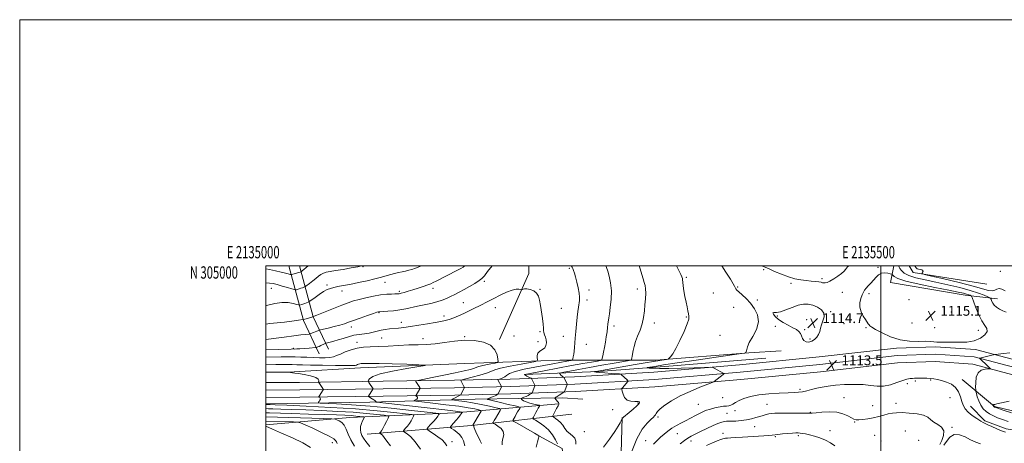
# Model space of a CAD drawing. Extents: x 2134800 to 2137700, y 302300 to 305200.
# Drawn here: x 2134800 to 2135600, y 304856 to 305200 of the extents above; entities that cross this region are included whole.
import ezdxf
from ezdxf.enums import TextEntityAlignment as Align

# ---------------------------------------------------------------- set-up
doc = ezdxf.new("R2010")
doc.units = 0
doc.header["$MEASUREMENT"] = 0
for name, color, linetype, lineweight in [('BREAKLINE DTM HARD', 7, 'Continuous', 0), ('CONTOUR INDEX', 41, 'Continuous', 13), ('CONTOUR INTERMEDIATE', 44, 'Continuous', 0), ('GRID LINE', 7, 'Continuous', 0), ('GRID TEXT', 7, 'Continuous', 0), ('SPOT ELEVATION', 7, 'Continuous', 0), ('SPOT ELEVATION DTM', 2, 'Continuous', 13)]:
    doc.layers.add(name, color=color, linetype=linetype, lineweight=lineweight)
doc.styles.add('Style-WORKING', font='WORKING.shx')

# ---------------------------------------------------------------- blocks, each defined once
blk = doc.blocks.new('SPOT')
at = {"layer": 'SPOT ELEVATION'}
for p, q in [((-3.910000000149012, -3.909999999974389), (3.819999999832362, 3.809999999997672)), ((-1.649999999906868, 3.770000000018626), (1.720000000204891, -3.929999999993015))]:
    blk.add_line(p, q, dxfattribs=at)

msp = doc.modelspace()

# ---------------------------------------------------------------- linework, layer by layer
at = {"layer": 'BREAKLINE DTM HARD', "extrusion": (-0.09175047827146388, 0.1352600893932438, 0.986552866274428), "elevation": -153536.8290975412, "flags": 128}
msp.add_lwpolyline([(-1938073.370831685, 933644.0879611534), (-1938077.954515947, 933614.1079938656), (-1938093.15664999, 933570.116980641)], dxfattribs=at)
at = {"layer": 'BREAKLINE DTM HARD', "extrusion": (-0.1069354650612974, 0.1325932629820019, 0.9853851190899474), "elevation": -186772.2751139429, "flags": 128}
msp.add_lwpolyline([(-1853346.161768554, 1087038.158954437), (-1853352.989152226, 1087009.393180813), (-1853370.501353435, 1086969.555519626)], dxfattribs=at)
at = {"layer": 'BREAKLINE DTM HARD', "extrusion": (-0.01198890158376035, 0.04838037647937123, 0.9987570302183256), "elevation": -9721.130269589854, "flags": 128}
msp.add_lwpolyline([(-2145851.717110442, 217375.2520380311), (-2145887.727794759, 217328.9071654451), (-2145889.310358502, 217322.6877236694)], dxfattribs=at)
at = {"layer": 'BREAKLINE DTM HARD', "extrusion": (0.02179249486032364, -0.07500009711879363, 0.9969453709205607), "elevation": 24770.66133358859, "flags": 128}
msp.add_lwpolyline([(2135810.532311074, -301967.638382623), (2135812.1582876, -301973.7841894325), (2135867.08393254, -301999.9038683727)], dxfattribs=at)
at = {"layer": 'BREAKLINE DTM HARD', "extrusion": (0.0363389411057731, 0.5834589489880752, 0.8113292403241992), "elevation": 256382.6579910781, "flags": 128}
msp.add_lwpolyline([(-2112167.606190045, -353914.5042941879), (-2112086.782089762, -353897.2101069135), (-2112002.677256362, -353881.9857481853)], dxfattribs=at)
at = {"layer": 'BREAKLINE DTM HARD', "extrusion": (0.1117911724958979, -0.01779003317883996, 0.9935724676496871), "elevation": 234390.281627564, "flags": 128}
msp.add_lwpolyline([(636642.2081628677, -2047403.957137076), (636634.9101646955, -2047424.275545544), (636610.3195130844, -2047431.607840774)], dxfattribs=at)
at = {"layer": 'BREAKLINE DTM HARD'}
for points in [[(2135594.76, 304973.17, 1111.27), (2135568.66, 304975.93, 1114.69), (2135507.8, 304986.24, 1115.32), (2135510.559, 305000, 1112.636)], [(2136080.85, 304761.34, 1133.47), (2136028.75, 304779.83, 1128.7), (2135960.16, 304800.66, 1123.19), (2135894.33, 304823.34, 1119.72), (2135823.1, 304846.6, 1116.16), (2135756.88, 304870.51, 1115.05), (2135686.84, 304895.86, 1114.68), (2135615.92, 304921.51, 1114.44), (2135576.81, 304931.8, 1113.72), (2135544.51, 304934.13, 1113.72), (2135512.74, 304933.07, 1113.78), (2135449.75, 304925.8, 1113.27), (2135384.98, 304919.37, 1113.52), (2135315.47, 304913.52, 1115.05), (2135250.94, 304909.77, 1117.33), (2135198.77, 304907.77, 1121.32), (2135153.38, 304906.84, 1124.33), (2135095.32, 304906.02, 1127.4), (2135027.54, 304905.15, 1130.76), (2135000, 304904.958, 1131)], [(2135000, 304913.13, 1130.07), (2135022.99, 304913.61, 1129.93), (2135077.02, 304916.93, 1128.52), (2135161.97, 304920.46, 1127.72), (2135238.93, 304923.09, 1122.87), (2135317.17, 304923.21, 1116.32), (2135392.64, 304929.19, 1113.91), (2135418.91, 304930.84, 1113.41)], [(2136078.88, 304755.67, 1133.67), (2136026.87, 304774.13, 1128.9), (2135958.31, 304794.95, 1123.39), (2135892.42, 304817.65, 1119.92), (2135821.15, 304840.93, 1116.36), (2135754.84, 304864.87, 1115.25), (2135684.8, 304890.22, 1114.88), (2135614.13, 304915.78, 1114.64), (2135575.82, 304925.86, 1113.92), (2135544.39, 304928.12, 1113.92), (2135513.18, 304927.08, 1113.98), (2135450.39, 304919.83, 1113.47), (2135385.53, 304913.39, 1113.72), (2135315.9, 304907.53, 1115.25), (2135251.23, 304903.78, 1117.53), (2135198.95, 304901.77, 1121.52), (2135153.48, 304900.84, 1124.53), (2135095.4, 304900.02, 1127.6), (2135027.6, 304899.15, 1130.96), (2135000, 304898.958, 1131.201)], [(2136076.91, 304750, 1133.47), (2136024.99, 304768.43, 1128.7), (2135956.46, 304789.24, 1123.19), (2135890.51, 304811.96, 1119.72), (2135819.2, 304835.26, 1116.16), (2135752.8, 304859.23, 1115.05), (2135682.76, 304884.58, 1114.68), (2135612.34, 304910.05, 1114.44), (2135574.83, 304919.92, 1113.72), (2135544.27, 304922.11, 1113.72), (2135513.62, 304921.09, 1113.78), (2135451.03, 304913.86, 1113.27), (2135386.08, 304907.41, 1113.52), (2135316.33, 304901.54, 1115.05), (2135251.52, 304897.79, 1117.33), (2135199.13, 304895.77, 1121.32), (2135153.58, 304894.84, 1124.33), (2135095.48, 304894.02, 1127.4), (2135027.66, 304893.15, 1130.76), (2135000, 304892.957, 1131.001)], [(2135406.55, 304924.87, 1112.36), (2135331.29, 304918.68, 1112.99), (2135270.75, 304914.05, 1115.76), (2135210.4, 304911.53, 1119.97)], [(2135706.32, 304868.56, 1113.82), (2135667.77, 304877.55, 1114.98), (2135636.24, 304875.02, 1117.03), (2135592.42, 304885.45, 1116.13), (2135565.97, 304907.56, 1112.46)], [(2135257.86, 304891.46, 1116.22), (2135241.24, 304892.61, 1117.53), (2135170.16, 304891.49, 1122.74), (2135084.57, 304889.01, 1128.31), (2135001.5, 304887.81, 1131.64), (2135000, 304887.8, 1131.616)], [(2135000, 304870.559, 1141.85), (2135068.25, 304876.49, 1137.19), (2135154.04, 304880.44, 1128.73), (2135238.33, 304887.75, 1118.03)], [(2135572.85, 304885.73, 1112.65), (2135584.5, 304873.82, 1112.21), (2135601.79, 304867.42, 1112.42), (2135653.59, 304859.16, 1111.84)], [(2135289.65, 304876.53, 1116.05), (2135287.8, 304809.63, 1113.62), (2135285.38, 304763.76, 1114.14), (2135263.1, 304762.14, 1116.68)]]:
    msp.add_polyline3d(points, dxfattribs=at)
at = {"layer": 'CONTOUR INDEX', "flags": 128}
for points, elevation in [([(2135161.781, 305000), (2135160.467, 304998.827), (2135158.583, 304997.736), (2135155.966, 304996.377), (2135138.463, 304987.389), (2135136.194, 304986.254), (2135134.16, 304985.344), (2135131.633, 304984.374), (2135128.098, 304983.138), (2135123.911, 304981.744), (2135119.645, 304980.377), (2135115.797, 304979.198), (2135112.57, 304978.264), (2135110.096, 304977.609), (2135108.374, 304977.241), (2135106.892, 304977.085), (2135105.009, 304977.042), (2135102.192, 304977), (2135098.329, 304976.798), (2135093.418, 304976.26), (2135087.585, 304975.28), (2135081.484, 304974.011), (2135075.899, 304972.672), (2135071.309, 304971.393), (2135066.968, 304969.934), (2135061.823, 304967.966), (2135055.214, 304965.309), (2135041.589, 304959.763), (2135036.616, 304957.867), (2135031.735, 304956.522), (2135025.025, 304955.404), (2135015.163, 304954.236), (2135003.21, 304952.935), (2135000, 304952.554)], 1120), ([(2135237.286, 304855.147), (2135235.628, 304858.348), (2135233.166, 304862.403), (2135229.928, 304866.497), (2135226.066, 304869.943), (2135222.232, 304872.575), (2135219.202, 304874.353), (2135217.561, 304875.343), (2135217.13, 304876.028), (2135217.54, 304876.993), (2135219.567, 304880.704), (2135220.662, 304882.684), (2135221.523, 304884.209), (2135222.523, 304885.92), (2135222.646, 304886.279), (2135222.159, 304886.53), (2135220.646, 304886.889), (2135217.904, 304887.517), (2135214.598, 304888.355), (2135211.604, 304889.29), (2135209.602, 304890.212), (2135208.479, 304891.02), (2135207.921, 304891.618), (2135207.693, 304891.958), (2135207.865, 304892.19), (2135208.584, 304892.511), (2135209.913, 304893.065), (2135211.573, 304893.781), (2135213.198, 304894.532), (2135214.491, 304895.208), (2135215.42, 304895.756), (2135216.018, 304896.143), (2135216.335, 304896.364), (2135216.486, 304896.532), (2135216.598, 304896.792), (2135218.781, 304902.353), (2135218.804, 304902.617), (2135218.69, 304902.892), (2135216.326, 304907.805), (2135216.081, 304908.265), (2135215.749, 304908.557), (2135215.048, 304908.934), (2135212.362, 304910.317), (2135211.135, 304910.964), (2135210.462, 304911.343), (2135210.246, 304911.506), (2135210.281, 304911.559), (2135210.644, 304911.639), (2135226.272, 304914.602), (2135237.362, 304916.689), (2135248.501, 304918.759), (2135257.818, 304920.45), (2135264.886, 304921.701), (2135269.639, 304922.526), (2135272.166, 304923.018), (2135273.183, 304923.589), (2135273.56, 304924.725), (2135274.014, 304926.81), (2135274.634, 304929.793), (2135275.356, 304933.521), (2135276.114, 304937.787), (2135276.833, 304942.194), (2135277.435, 304946.294), (2135277.867, 304949.717), (2135278.157, 304952.405), (2135278.358, 304954.376), (2135278.535, 304955.818), (2135278.807, 304957.605), (2135279.31, 304960.779), (2135280.08, 304966.035), (2135280.77, 304972.681), (2135280.934, 304979.674), (2135280.281, 304986.098), (2135279.129, 304991.533), (2135277.951, 304995.681), (2135277.036, 304998.483), (2135276.331, 305000)], 1120), ([(2135600.971, 304979.512), (2135598.272, 304981.009), (2135596.19, 304981.534), (2135594.373, 304981.058), (2135592.527, 304980.17), (2135590.369, 304979.612), (2135587.461, 304979.985), (2135574.958, 304983.51), (2135563.653, 304986.352), (2135551.289, 304989.278), (2135541.083, 304991.631), (2135535.429, 304992.951), (2135533.45, 304993.568), (2135533.451, 304994.012), (2135533.951, 304994.686), (2135534.327, 304995.491), (2135534.175, 304996.204), (2135533.235, 304996.662), (2135531.843, 304996.946), (2135530.481, 304997.198), (2135529.503, 304997.569), (2135528.742, 304998.242), (2135527.901, 304999.409), (2135527.523, 305000)], 1110), ([(2135147.22, 304853.465), (2135145.714, 304856.105), (2135143.328, 304858.383), (2135139.889, 304860.953), (2135136.137, 304863.524), (2135133.043, 304865.562), (2135131.381, 304866.745), (2135131.14, 304867.582), (2135132.113, 304868.791), (2135134.027, 304870.868), (2135136.331, 304873.414), (2135138.41, 304875.811), (2135139.786, 304877.566), (2135140.546, 304878.701), (2135140.914, 304879.367), (2135140.719, 304879.747), (2135138.204, 304880.164), (2135131.212, 304880.977), (2135118.442, 304882.411), (2135102.014, 304884.162), (2135084.905, 304885.793), (2135069.707, 304886.96), (2135057.485, 304887.691), (2135044.358, 304888.335), (2135042.796, 304888.561), (2135042.895, 304888.978), (2135043.49, 304889.715), (2135044.107, 304890.634), (2135044.444, 304891.535), (2135044.299, 304892.252), (2135043.853, 304892.768), (2135043.386, 304893.1), (2135043.132, 304893.301), (2135043.158, 304893.556), (2135043.484, 304894.083), (2135046.794, 304899.127), (2135046.9, 304899.346), (2135046.811, 304899.612), (2135046.453, 304900.152), (2135043.036, 304905.108), (2135042.929, 304905.3), (2135042.949, 304905.526), (2135043.114, 304905.98), (2135043.29, 304906.801), (2135042.745, 304907.901), (2135040.593, 304909.138), (2135036.354, 304910.372), (2135031.162, 304911.468), (2135026.551, 304912.296), (2135023.636, 304912.769), (2135021.833, 304912.981), (2135020.135, 304913.074), (2135011.919, 304913.354), (2135011.001, 304913.367), (2135000, 304913.346)], 1130), ([(2135336.764, 304855.163), (2135340.444, 304857.902), (2135343.217, 304859.821), (2135345.735, 304861.316), (2135348.934, 304862.984), (2135353.438, 304865.237), (2135358.632, 304867.762), (2135363.595, 304870.065), (2135367.588, 304871.749), (2135370.61, 304872.825), (2135372.848, 304873.399), (2135374.559, 304873.594), (2135378.709, 304873.567), (2135382.212, 304873.7), (2135386.432, 304874.052), (2135390.79, 304874.663), (2135394.805, 304875.539), (2135398.393, 304876.552), (2135401.572, 304877.541), (2135404.364, 304878.372), (2135406.819, 304879.024), (2135408.996, 304879.507), (2135411.093, 304879.833), (2135413.885, 304880.03), (2135418.285, 304880.133), (2135424.756, 304880.169), (2135431.933, 304880.157), (2135438.001, 304880.109), (2135441.732, 304880.057), (2135444.262, 304880.099), (2135447.319, 304880.354), (2135452.155, 304880.838), (2135458.126, 304881.167), (2135464.113, 304880.859), (2135469.186, 304879.614), (2135473.178, 304877.869), (2135476.113, 304876.245), (2135478.135, 304875.232), (2135479.883, 304874.804), (2135482.116, 304874.803), (2135485.391, 304875.096), (2135489.461, 304875.65), (2135493.875, 304876.457), (2135498.234, 304877.477), (2135502.338, 304878.557), (2135506.037, 304879.512), (2135509.334, 304880.185), (2135512.836, 304880.54), (2135517.301, 304880.567), (2135523.144, 304880.251), (2135529.394, 304879.542), (2135534.737, 304878.38), (2135538.262, 304876.755), (2135540.675, 304874.834), (2135543.085, 304872.834), (2135546.222, 304870.866), (2135549.287, 304868.631), (2135551.102, 304865.727), (2135550.886, 304861.964), (2135549.44, 304857.989), (2135547.963, 304854.665)], 1110), ([(2135058.186, 304855.367), (2135057.444, 304856.715), (2135056.797, 304857.864), (2135055.26, 304859.299), (2135051.677, 304861.456), (2135045.444, 304864.551), (2135038.164, 304867.929), (2135031.993, 304870.715), (2135028.381, 304872.267), (2135025.952, 304872.87), (2135022.624, 304873.042), (2135000, 304873.682)], 1140), ([(2135551.231, 304854.009), (2135553.261, 304857.227), (2135556.099, 304860.632), (2135559.676, 304862.763), (2135563.881, 304862.592), (2135568.432, 304860.81), (2135573.006, 304858.539), (2135577.304, 304856.687), (2135581.13, 304855.306)], 1110)]:
    msp.add_lwpolyline(points, dxfattribs=dict(at, elevation=elevation))
at = {"layer": 'CONTOUR INTERMEDIATE', "flags": 128}
for points, elevation in [([(2135034.592, 305000), (2135032.85, 304998.498), (2135031.035, 304996.932), (2135029.911, 304996.011), (2135028.961, 304995.285), (2135028.805, 304995.183), (2135028.681, 304995.131), (2135027.911, 304994.869), (2135026.886, 304994.539), (2135022.001, 304993.011), (2135021.13, 304992.764), (2135020.554, 304992.751), (2135019.779, 304992.96), (2135018.358, 304993.382), (2135016.022, 304994.017), (2135012.553, 304994.867), (2135007.943, 304995.896), (2135003.041, 304996.921), (2135000, 304997.513)], 1114), ([(2135078.951, 305000), (2135077.924, 304999.772), (2135074.786, 304999.169), (2135069.418, 304998.195), (2135062.934, 304997.053), (2135056.84, 304996.015), (2135052.305, 304995.265), (2135049.142, 304994.642), (2135046.828, 304993.898), (2135044.877, 304992.829), (2135042.965, 304991.408), (2135040.806, 304989.652), (2135038.251, 304987.636), (2135035.695, 304985.675), (2135032.529, 304983.289), (2135031.977, 304982.927), (2135031.537, 304982.743), (2135029.818, 304982.127), (2135028.581, 304981.704), (2135027.206, 304981.255), (2135024.884, 304980.524), (2135024.226, 304980.383), (2135023.3, 304980.539), (2135021.311, 304981.127), (2135017.772, 304982.202), (2135013.42, 304983.507), (2135009.296, 304984.704), (2135006.103, 304985.522), (2135003.183, 304985.948), (2135000, 304986.021)], 1116), ([(2135126.376, 305000), (2135125.166, 304999.441), (2135121.609, 304997.942), (2135118.81, 304996.951), (2135116.309, 304996.262), (2135113.721, 304995.69), (2135110.947, 304995.131), (2135107.96, 304994.5), (2135104.78, 304993.739), (2135101.607, 304992.9), (2135098.69, 304992.06), (2135096.084, 304991.259), (2135093.066, 304990.378), (2135088.721, 304989.261), (2135082.499, 304987.824), (2135075.321, 304986.267), (2135068.473, 304984.867), (2135062.967, 304983.824), (2135058.714, 304983.045), (2135055.353, 304982.367), (2135052.513, 304981.612), (2135049.812, 304980.551), (2135046.861, 304978.943), (2135043.448, 304976.69), (2135040.071, 304974.261), (2135035.907, 304971.149), (2135035.126, 304970.653), (2135034.394, 304970.355), (2135031.725, 304969.384), (2135030.275, 304968.869), (2135029.124, 304968.474), (2135027.767, 304968.037), (2135027.409, 304967.975), (2135026.742, 304968.115), (2135025.196, 304968.578), (2135022.333, 304969.373), (2135018.256, 304970.077), (2135013.202, 304970.156), (2135007.497, 304969.266), (2135001.828, 304967.825), (2135000, 304967.303)], 1118), ([(2135184.009, 305000), (2135180.329, 304995.224), (2135177.7, 304991.836), (2135175.764, 304989.729), (2135173.434, 304987.925), (2135169.92, 304985.673), (2135165.609, 304983.113), (2135161.186, 304980.606), (2135157.194, 304978.439), (2135153.602, 304976.579), (2135150.235, 304974.913), (2135146.895, 304973.354), (2135143.289, 304971.903), (2135139.1, 304970.584), (2135134.144, 304969.404), (2135128.765, 304968.301), (2135123.438, 304967.197), (2135113.789, 304964.95), (2135108.96, 304964.034), (2135103.883, 304963.398), (2135099.125, 304963.005), (2135095.436, 304962.785), (2135092.424, 304962.625), (2135092.087, 304962.593), (2135091.672, 304962.499), (2135090.42, 304962.108), (2135087.545, 304961.145), (2135082.628, 304959.462), (2135076.723, 304957.414), (2135071.251, 304955.48), (2135067.213, 304954.013), (2135063.936, 304952.871), (2135060.331, 304951.783), (2135055.681, 304950.566), (2135050.779, 304949.37), (2135044.573, 304947.904), (2135043.627, 304947.65), (2135043.148, 304947.45), (2135042.468, 304947.131), (2135041.501, 304946.694), (2135040.301, 304946.184), (2135038.954, 304945.652), (2135036.66, 304944.795), (2135036.051, 304944.589), (2135035.437, 304944.481), (2135032.099, 304944.183), (2135028.399, 304943.791), (2135022.742, 304943.091), (2135015.041, 304942.04), (2135000, 304939.928)], 1122), ([(2135219.776, 304852.41), (2135221.013, 304856.966), (2135221.746, 304859.712), (2135222.06, 304860.978), (2135222.188, 304861.668), (2135222.181, 304861.695), (2135222.033, 304861.8), (2135221.09, 304862.36), (2135218.562, 304863.81), (2135204.271, 304871.899), (2135201.777, 304873.35), (2135200.976, 304874.101), (2135201.18, 304874.794), (2135202.663, 304877.492), (2135203.674, 304879.285), (2135204.742, 304881.131), (2135206.475, 304884.063), (2135206.722, 304884.785), (2135205.741, 304885.291), (2135202.692, 304886.015), (2135197.192, 304887.251), (2135190.7, 304888.731), (2135185.132, 304890.049), (2135181.932, 304890.894), (2135180.649, 304891.332), (2135180.358, 304891.525), (2135180.317, 304891.625), (2135180.507, 304891.747), (2135183.551, 304893.031), (2135185.021, 304893.682), (2135186.359, 304894.311), (2135187.46, 304894.854), (2135188.243, 304895.253), (2135188.677, 304895.5), (2135188.934, 304895.797), (2135189.233, 304896.398), (2135191.616, 304901.449), (2135191.659, 304901.599), (2135191.571, 304901.846), (2135188.626, 304907.35), (2135188.588, 304907.507), (2135188.833, 304907.629), (2135190.922, 304908.176), (2135192.612, 304908.766), (2135194.278, 304909.65), (2135195.823, 304910.866), (2135198.213, 304912.355), (2135202.681, 304914.036), (2135209.947, 304915.815), (2135218.672, 304917.543), (2135233.487, 304920.234), (2135244.656, 304922.29), (2135248.239, 304922.919), (2135249.011, 304923.094), (2135249.359, 304923.451), (2135249.583, 304924.293), (2135249.914, 304925.843), (2135250.317, 304927.993), (2135250.689, 304930.548), (2135250.963, 304933.41), (2135251.517, 304941.198), (2135251.972, 304946.642), (2135252.523, 304952.556), (2135253.096, 304958.129), (2135253.63, 304962.72), (2135254.117, 304966.371), (2135254.945, 304971.77), (2135255.1, 304974.335), (2135254.837, 304977.593), (2135254.047, 304981.901), (2135252.942, 304986.632), (2135251.816, 304990.911), (2135250.902, 304994.062), (2135250.194, 304996.196), (2135249.625, 304997.621), (2135249.053, 304998.737), (2135248.241, 305000)], 1122), ([(2135252.004, 304854.883), (2135251.975, 304857.436), (2135251.241, 304859.682), (2135249.6, 304861.548), (2135247.403, 304863.293), (2135245.137, 304865.258), (2135243.17, 304867.664), (2135241.391, 304870.253), (2135239.566, 304872.65), (2135237.562, 304874.548), (2135235.634, 304875.919), (2135234.133, 304876.807), (2135233.343, 304877.335), (2135233.279, 304877.945), (2135233.883, 304879.16), (2135236.408, 304883.818), (2135237.569, 304885.999), (2135238.198, 304887.305), (2135238.282, 304888.041), (2135237.889, 304888.716), (2135237.119, 304889.703), (2135235.017, 304892.291), (2135234.909, 304892.506), (2135235.026, 304892.591), (2135235.317, 304892.722), (2135235.901, 304893.036), (2135236.937, 304893.661), (2135238.484, 304894.653), (2135241.605, 304896.709), (2135242.404, 304897.264), (2135242.782, 304897.687), (2135243.064, 304898.34), (2135245.021, 304903.417), (2135245.042, 304903.536), (2135244.949, 304903.783), (2135242.192, 304909.392), (2135242.107, 304909.467), (2135241.592, 304909.744), (2135241.128, 304910.045), (2135240.571, 304910.502), (2135239.969, 304911.117), (2135239.407, 304911.766), (2135238.975, 304912.294), (2135238.875, 304912.612), (2135239.743, 304912.901), (2135242.321, 304913.407), (2135247.18, 304914.325), (2135254.205, 304915.631), (2135263.107, 304917.247), (2135273.332, 304919.056), (2135283.268, 304920.788), (2135291.039, 304922.132), (2135295.312, 304922.896), (2135296.925, 304923.355), (2135297.261, 304923.902), (2135297.471, 304924.873), (2135297.777, 304926.371), (2135298.664, 304931.124), (2135299.417, 304934.42), (2135300.609, 304938.326), (2135302.319, 304942.806), (2135304.228, 304947.706), (2135305.914, 304952.838), (2135307.058, 304958.036), (2135307.761, 304963.212), (2135308.228, 304968.296), (2135308.609, 304973.179), (2135308.841, 304977.597), (2135308.807, 304981.245), (2135308.421, 304983.993), (2135307.719, 304986.402), (2135306.766, 304989.207), (2135305.617, 304992.949), (2135304.272, 304997.393), (2135303.414, 305000)], 1118), ([(2135274.589, 304852.404), (2135279.334, 304859.122), (2135283.633, 304865.147), (2135286.535, 304869.512), (2135288.192, 304872.325), (2135289.034, 304873.969), (2135289.607, 304875.163), (2135289.836, 304875.845), (2135289.944, 304876.109), (2135290.135, 304876.366), (2135290.814, 304876.956), (2135295.355, 304880.632), (2135298.758, 304883.464), (2135301.73, 304886.121), (2135303.47, 304888.054), (2135303.779, 304889.228), (2135302.607, 304889.729), (2135300.057, 304889.75), (2135296.847, 304889.879), (2135293.853, 304890.811), (2135291.757, 304892.966), (2135290.494, 304895.695), (2135289.808, 304898.076), (2135289.49, 304899.439), (2135289.51, 304900.107), (2135289.886, 304900.651), (2135294.303, 304905.917), (2135294.508, 304906.205), (2135294.429, 304906.455), (2135293.999, 304906.879), (2135288.962, 304911.596), (2135288.566, 304911.859), (2135287.566, 304912.015), (2135285.106, 304912.197), (2135280.725, 304912.502), (2135275.556, 304912.879), (2135271.13, 304913.241), (2135268.597, 304913.517), (2135267.594, 304913.705), (2135267.378, 304913.821), (2135267.345, 304913.884), (2135267.429, 304913.925), (2135267.704, 304913.981), (2135268.33, 304914.098), (2135269.82, 304914.365), (2135300.161, 304919.612), (2135308.326, 304921.006), (2135315.324, 304922.18), (2135320.412, 304923.001), (2135323.756, 304923.512), (2135325.747, 304923.799), (2135326.793, 304923.974), (2135327.378, 304924.244), (2135328.002, 304924.838), (2135329.103, 304926.059), (2135330.862, 304928.493), (2135333.396, 304932.796), (2135336.665, 304939.225), (2135340.007, 304946.431), (2135342.601, 304952.666), (2135343.848, 304956.661), (2135344.029, 304959.06), (2135343.641, 304960.984), (2135343.098, 304963.381), (2135342.456, 304966.495), (2135341.687, 304970.395), (2135340.796, 304975.01), (2135339.931, 304979.72), (2135339.275, 304983.762), (2135338.95, 304986.577), (2135338.816, 304988.411), (2135338.673, 304989.713), (2135338.318, 304990.957), (2135337.537, 304992.736), (2135334.02, 305000)], 1116), ([(2135297.272, 304848.465), (2135301.7, 304859.255), (2135306.102, 304867.07), (2135310.047, 304872.093), (2135313.125, 304875.117), (2135315.061, 304876.882), (2135316.132, 304877.94), (2135316.75, 304878.794), (2135317.354, 304879.893), (2135318.489, 304881.472), (2135320.722, 304883.716), (2135324.516, 304886.726), (2135329.908, 304890.289), (2135336.83, 304894.112), (2135344.959, 304897.88), (2135352.967, 304901.202), (2135359.271, 304903.668), (2135362.753, 304905.017), (2135364.134, 304905.591), (2135364.599, 304905.881), (2135371.757, 304911.505), (2135372.47, 304912.084), (2135372.65, 304912.342), (2135372.453, 304912.501), (2135364.441, 304916.848), (2135363.304, 304917.323), (2135361.262, 304917.441), (2135356.566, 304917.304), (2135348.159, 304917.019), (2135337.752, 304916.713), (2135327.754, 304916.521), (2135320.1, 304916.535), (2135314.852, 304916.683), (2135311.602, 304916.852), (2135310.033, 304916.969), (2135310.183, 304917.138), (2135312.181, 304917.502), (2135316.303, 304918.2), (2135323.41, 304919.341), (2135334.511, 304921.029), (2135349.781, 304923.259), (2135366.06, 304925.592), (2135386.727, 304928.534), (2135389.493, 304928.972), (2135390.02, 304929.17), (2135390.268, 304929.455), (2135390.55, 304929.958), (2135390.769, 304930.76), (2135390.938, 304932.006), (2135391.518, 304934.088), (2135393.079, 304937.464), (2135395.863, 304942.385), (2135398.793, 304948.281), (2135400.46, 304954.379), (2135399.834, 304960.03), (2135397.399, 304965.081), (2135394.012, 304969.505), (2135390.455, 304973.272), (2135387.198, 304976.339), (2135384.63, 304978.66), (2135383.018, 304980.248), (2135382.13, 304981.343), (2135381.607, 304982.246), (2135381.057, 304983.335), (2135379.948, 304985.315), (2135377.715, 304988.969), (2135374.029, 304994.745), (2135370.635, 305000)], 1114), ([(2135474.068, 305000), (2135473.021, 304999.057), (2135472.198, 304998.067), (2135471.341, 304996.909), (2135470.075, 304995.461), (2135468.051, 304993.646), (2135465.09, 304991.472), (2135461.708, 304989.283), (2135458.591, 304987.508), (2135456.273, 304986.468), (2135454.663, 304986.05), (2135453.517, 304986.033), (2135452.558, 304986.218), (2135451.39, 304986.507), (2135449.589, 304986.823), (2135446.845, 304987.116), (2135443.312, 304987.437), (2135439.263, 304987.865), (2135434.902, 304988.491), (2135430.168, 304989.471), (2135424.93, 304990.973), (2135419.216, 304993.06), (2135413.677, 304995.352), (2135409.12, 304997.36), (2135403.306, 305000)], 1112), ([(2135601.988, 304962.273), (2135599.026, 304963.459), (2135596.361, 304964.752), (2135594.06, 304966.211), (2135592.222, 304967.86), (2135590.913, 304969.669), (2135590.059, 304971.39), (2135589.554, 304972.722), (2135589.215, 304973.488), (2135588.549, 304974.011), (2135586.982, 304974.739), (2135584, 304976.019), (2135579.311, 304977.796), (2135572.678, 304979.914), (2135564.085, 304982.213), (2135554.394, 304984.521), (2135544.689, 304986.667), (2135535.925, 304988.538), (2135528.543, 304990.272), (2135522.86, 304992.072), (2135519.056, 304994.055), (2135516.783, 304996.017), (2135515.556, 304997.668), (2135514.937, 304998.806), (2135514.655, 304999.564), (2135514.528, 305000)], 1112), ([(2135507.632, 304993.456), (2135505.677, 304993.976), (2135503.164, 304994.32), (2135500.554, 304994.011), (2135498.205, 304992.718), (2135496.061, 304990.683), (2135493.967, 304988.291), (2135491.827, 304985.885), (2135489.79, 304983.639), (2135488.065, 304981.684), (2135486.787, 304980.056), (2135485.785, 304978.407), (2135484.814, 304976.296), (2135483.749, 304973.406), (2135482.963, 304969.931), (2135482.952, 304966.192), (2135484.026, 304962.499), (2135485.757, 304959.12), (2135487.529, 304956.311), (2135489.783, 304952.835), (2135490.462, 304951.858), (2135491.174, 304951.078), (2135492.645, 304950.045), (2135495.713, 304948.252), (2135500.946, 304945.439), (2135507.828, 304942.316), (2135515.572, 304939.836), (2135523.4, 304938.685), (2135530.565, 304938.475), (2135536.328, 304938.549), (2135540.231, 304938.397), (2135542.945, 304938.094), (2135545.422, 304937.863), (2135548.482, 304937.856), (2135552.417, 304937.95), (2135557.389, 304937.954), (2135563.403, 304937.8), (2135569.843, 304937.92), (2135575.936, 304938.872), (2135580.981, 304941.003), (2135584.561, 304943.818), (2135586.332, 304946.616), (2135586.12, 304948.964), (2135584.444, 304951.53), (2135581.994, 304955.251), (2135579.401, 304960.651), (2135577.057, 304966.586), (2135574.309, 304974.234), (2135573.809, 304975.304), (2135573.36, 304975.624), (2135572.595, 304975.953), (2135571.392, 304976.409), (2135569.691, 304976.952), (2135567.218, 304977.594), (2135562.85, 304978.55), (2135555.253, 304980.089), (2135543.852, 304982.356), (2135531.114, 304985.006), (2135520.268, 304987.57), (2135513.741, 304989.662), (2135510.754, 304991.213), (2135509.729, 304992.239), (2135509.27, 304992.796), (2135508.726, 304993.112), (2135507.632, 304993.456)], 1114), ([(2135192.093, 304854.476), (2135192.149, 304856.761), (2135192.815, 304859.471), (2135193.422, 304862.392), (2135193.108, 304865.226), (2135191.322, 304867.706), (2135188.763, 304869.694), (2135186.44, 304871.083), (2135185.134, 304871.843), (2135184.714, 304872.235), (2135184.819, 304872.595), (2135185.165, 304873.224), (2135185.759, 304874.28), (2135186.686, 304875.887), (2135190.428, 304882.206), (2135190.891, 304883.271), (2135190.057, 304883.888), (2135187.212, 304884.587), (2135181.965, 304885.751), (2135175.218, 304887.184), (2135168.196, 304888.544), (2135161.967, 304889.558), (2135156.964, 304890.231), (2135153.46, 304890.635), (2135151.626, 304890.862), (2135151.204, 304891.077), (2135151.836, 304891.465), (2135158.499, 304894.907), (2135158.581, 304894.972), (2135158.63, 304895.061), (2135161.356, 304900.746), (2135161.444, 304901.019), (2135161.398, 304901.167), (2135158.79, 304906.116), (2135158.639, 304906.735), (2135159.607, 304907.215), (2135162.524, 304907.966), (2135167.783, 304909.274), (2135174.037, 304910.924), (2135179.502, 304912.575), (2135183.045, 304913.983), (2135186.13, 304915.284), (2135190.871, 304916.709), (2135198.598, 304918.395), (2135207.514, 304920.085), (2135215.035, 304921.427), (2135219.224, 304922.211), (2135220.713, 304922.797), (2135220.778, 304923.689), (2135220.551, 304925.232), (2135220.586, 304927.146), (2135221.29, 304928.995), (2135222.896, 304930.471), (2135224.929, 304931.78), (2135226.738, 304933.261), (2135227.808, 304935.158), (2135228.163, 304937.35), (2135227.963, 304939.626), (2135227.387, 304941.803), (2135226.682, 304943.813), (2135226.117, 304945.617), (2135225.866, 304947.29), (2135225.744, 304949.37), (2135225.474, 304952.511), (2135224.864, 304957.102), (2135223.251, 304967.678), (2135222.581, 304971.967), (2135221.71, 304975.285), (2135220.204, 304977.758), (2135217.806, 304979.503), (2135214.975, 304980.601), (2135212.351, 304981.121), (2135210.437, 304981.16), (2135209.203, 304980.918), (2135208.083, 304980.452), (2135207.714, 304980.458), (2135207.06, 304980.643), (2135205.808, 304980.933), (2135203.661, 304980.938), (2135200.325, 304980.188), (2135195.697, 304978.389), (2135190.427, 304975.936), (2135185.355, 304973.401), (2135181.098, 304971.219), (2135173.709, 304967.407), (2135169.696, 304965.378), (2135165.418, 304963.272), (2135161.061, 304961.204), (2135156.804, 304959.289), (2135152.789, 304957.627), (2135149.147, 304956.313), (2135145.856, 304955.385), (2135142.273, 304954.645), (2135137.601, 304953.834), (2135131.363, 304952.778), (2135124.36, 304951.618), (2135117.711, 304950.582), (2135112.278, 304949.837), (2135107.88, 304949.326), (2135100.505, 304948.564), (2135097.085, 304948.119), (2135093.815, 304947.523), (2135090.661, 304946.738), (2135087.457, 304945.894), (2135084.008, 304945.164), (2135080.17, 304944.649), (2135076.018, 304944.161), (2135071.678, 304943.439), (2135067.283, 304942.312), (2135062.992, 304940.957), (2135058.968, 304939.642), (2135055.384, 304938.585), (2135052.442, 304937.815), (2135049.192, 304937.032), (2135048.511, 304936.809), (2135047.725, 304936.45), (2135044.823, 304935.081), (2135043.352, 304934.402), (2135042.32, 304933.946), (2135041.35, 304933.557), (2135041.084, 304933.487), (2135040.358, 304933.409), (2135035.309, 304932.989), (2135031.376, 304932.681), (2135027.766, 304932.432), (2135025.264, 304932.316), (2135023.752, 304932.3), (2135022.175, 304932.338), (2135020.552, 304932.3), (2135010.218, 304931.959), (2135000, 304931.644)], 1124), ([(2135432.819, 304967.89), (2135427.872, 304966.09), (2135422.826, 304964.019), (2135418.373, 304962.474), (2135415.085, 304961.986), (2135413.053, 304962.009), (2135412.251, 304961.731), (2135412.65, 304960.535), (2135414.219, 304958.588), (2135416.93, 304956.257), (2135420.636, 304953.871), (2135424.725, 304951.615), (2135428.473, 304949.639), (2135431.307, 304948.019), (2135433.28, 304946.533), (2135434.6, 304944.884), (2135435.504, 304942.892), (2135436.346, 304940.848), (2135437.51, 304939.157), (2135439.269, 304938.162), (2135441.457, 304937.95), (2135443.801, 304938.547), (2135446.039, 304939.929), (2135447.973, 304941.894), (2135449.415, 304944.193), (2135450.285, 304946.632), (2135450.912, 304949.231), (2135451.728, 304952.067), (2135452.946, 304955.163), (2135453.901, 304958.341), (2135453.71, 304961.37), (2135451.759, 304964.041), (2135448.525, 304966.226), (2135444.753, 304967.818), (2135441.01, 304968.707), (2135437.144, 304968.772), (2135432.819, 304967.89)], 1114), ([(2135175.342, 304855.411), (2135174.397, 304857.516), (2135173.203, 304860.033), (2135171.969, 304862.608), (2135170.877, 304864.927), (2135170.013, 304866.847), (2135169.44, 304868.269), (2135169.181, 304869.141), (2135169.073, 304869.85), (2135168.941, 304870.034), (2135168.751, 304870.181), (2135168.451, 304870.369), (2135168.459, 304870.396), (2135174.38, 304880.348), (2135175.113, 304881.745), (2135174.803, 304882.389), (2135173.186, 304882.834), (2135169.959, 304883.527), (2135164.678, 304884.507), (2135156.86, 304885.708), (2135146.527, 304887.037), (2135135.713, 304888.301), (2135126.953, 304889.278), (2135122.135, 304889.828), (2135120.546, 304890.127), (2135120.826, 304890.431), (2135121.766, 304890.938), (2135122.777, 304891.606), (2135123.423, 304892.335), (2135123.401, 304893.031), (2135122.944, 304893.626), (2135122.117, 304894.313), (2135122.08, 304894.527), (2135122.275, 304894.886), (2135125.354, 304899.931), (2135125.564, 304900.312), (2135125.564, 304900.572), (2135125.353, 304900.932), (2135122.126, 304905.888), (2135122.115, 304906.288), (2135123.578, 304906.729), (2135127.766, 304907.587), (2135135.371, 304909.11), (2135144.829, 304911.028), (2135154.017, 304912.94), (2135161.213, 304914.523), (2135166.316, 304915.758), (2135169.628, 304916.704), (2135171.582, 304917.433), (2135173.124, 304918.063), (2135175.333, 304918.726), (2135178.906, 304919.505), (2135183.028, 304920.286), (2135186.506, 304920.907), (2135188.428, 304921.348), (2135189.016, 304922.167), (2135188.775, 304924.066), (2135188.009, 304927.455), (2135186.22, 304931.571), (2135182.713, 304935.359), (2135177.038, 304937.96), (2135169.743, 304939.3), (2135161.621, 304939.503), (2135153.377, 304938.766), (2135145.347, 304937.583), (2135137.778, 304936.521), (2135130.769, 304935.997), (2135123.845, 304935.822), (2135116.382, 304935.657), (2135108.015, 304935.252), (2135099.412, 304934.728), (2135091.497, 304934.299), (2135084.945, 304934.08), (2135079.429, 304933.797), (2135074.37, 304933.079), (2135069.358, 304931.69), (2135064.648, 304929.923), (2135060.662, 304928.205), (2135057.632, 304926.884), (2135055.019, 304925.983), (2135052.093, 304925.445), (2135048.292, 304925.211), (2135043.734, 304925.2), (2135038.702, 304925.332), (2135033.498, 304925.527), (2135028.479, 304925.733), (2135024.016, 304925.898), (2135020.292, 304925.983), (2135016.722, 304925.984), (2135012.532, 304925.904), (2135000, 304925.572)], 1126), ([(2135604.841, 304929.276), (2135599.628, 304928.744), (2135595.372, 304928.223), (2135592.951, 304927.908), (2135591.648, 304927.685), (2135590.348, 304927.364), (2135580.395, 304924.815), (2135580.213, 304924.725), (2135580.42, 304924.443), (2135581.196, 304923.727), (2135586.11, 304919.244), (2135588.387, 304917.09), (2135588.979, 304916.511), (2135589.21, 304916.208), (2135588.782, 304916.089), (2135587.327, 304916.054), (2135584.695, 304915.91), (2135581.606, 304915.107), (2135578.997, 304913.004), (2135577.567, 304909.284), (2135577.073, 304904.923), (2135577.036, 304901.221), (2135577.08, 304899.075), (2135577.234, 304897.766), (2135577.631, 304896.172), (2135578.386, 304893.475), (2135579.551, 304890.068), (2135581.159, 304886.65), (2135583.225, 304883.778), (2135585.684, 304881.454), (2135588.451, 304879.54), (2135591.481, 304877.902), (2135594.886, 304876.406), (2135598.819, 304874.925), (2135603.472, 304873.361)], 1114), ([(2135161.773, 304853.584), (2135160.731, 304857.539), (2135159.393, 304860.44), (2135157.608, 304862.739), (2135155.339, 304864.789), (2135152.998, 304866.527), (2135151.115, 304867.787), (2135150.125, 304868.52), (2135150.093, 304869.15), (2135150.991, 304870.216), (2135152.71, 304872.081), (2135154.804, 304874.397), (2135156.747, 304876.64), (2135158.126, 304878.384), (2135158.977, 304879.604), (2135159.453, 304880.372), (2135159.667, 304880.776), (2135159.591, 304880.96), (2135159.16, 304881.08), (2135157.953, 304881.303), (2135154.138, 304881.831), (2135145.524, 304882.872), (2135131.087, 304884.517), (2135114.461, 304886.371), (2135092.63, 304888.786), (2135089.775, 304889.118), (2135089.435, 304889.201), (2135089.554, 304889.275), (2135089.633, 304889.407), (2135089.567, 304889.62), (2135089.26, 304889.94), (2135088.665, 304890.399), (2135087.743, 304891.033), (2135086.517, 304891.84), (2135083.616, 304893.715), (2135083.433, 304893.896), (2135083.481, 304894.035), (2135087.163, 304899.673), (2135087.283, 304899.923), (2135087.242, 304900.042), (2135083.815, 304904.999), (2135083.408, 304905.645), (2135083.352, 304906.129), (2135083.6, 304906.865), (2135084.371, 304908.169), (2135086.958, 304909.969), (2135092.92, 304912.091), (2135102.995, 304914.34), (2135114.631, 304916.416), (2135124.451, 304917.998), (2135129.642, 304918.871), (2135129.641, 304919.262), (2135124.448, 304919.503), (2135114.602, 304919.851), (2135102.804, 304920.243), (2135092.292, 304920.538), (2135085.534, 304920.635), (2135081.905, 304920.593), (2135080.007, 304920.514), (2135078.655, 304920.469), (2135077.517, 304920.41), (2135076.473, 304920.262), (2135075.439, 304919.976), (2135074.467, 304919.611), (2135073.645, 304919.257), (2135072.783, 304918.988), (2135070.587, 304918.831), (2135065.488, 304918.8), (2135056.632, 304918.895), (2135046.026, 304919.07), (2135036.398, 304919.266), (2135029.766, 304919.433), (2135025.331, 304919.559), (2135021.587, 304919.641), (2135017.354, 304919.679), (2135012.759, 304919.674), (2135008.258, 304919.63), (2135000, 304919.48)], 1128), ([(2135315.277, 304854.916), (2135318.152, 304858.032), (2135320.956, 304860.524), (2135323.751, 304862.987), (2135326.717, 304865.473), (2135330.066, 304867.901), (2135333.902, 304870.197), (2135337.903, 304872.31), (2135341.642, 304874.199), (2135344.795, 304875.837), (2135349.812, 304878.528), (2135352.038, 304879.68), (2135354.185, 304880.722), (2135356.277, 304881.648), (2135358.365, 304882.462), (2135360.609, 304883.2), (2135363.195, 304883.91), (2135366.211, 304884.613), (2135369.354, 304885.241), (2135372.221, 304885.699), (2135374.516, 304885.954), (2135376.37, 304886.196), (2135378.016, 304886.676), (2135379.715, 304887.584), (2135381.819, 304888.867), (2135384.708, 304890.417), (2135388.721, 304892.105), (2135394.048, 304893.729), (2135400.843, 304895.069), (2135408.999, 304895.963), (2135417.379, 304896.482), (2135424.588, 304896.756), (2135429.639, 304896.92), (2135433.182, 304897.141), (2135436.273, 304897.591), (2135439.763, 304898.386), (2135443.685, 304899.401), (2135447.865, 304900.453), (2135452.239, 304901.391), (2135457.176, 304902.187), (2135463.152, 304902.845), (2135470.403, 304903.343), (2135478.188, 304903.563), (2135485.522, 304903.359), (2135491.693, 304902.714), (2135497.065, 304902.116), (2135502.274, 304902.177), (2135507.751, 304903.295), (2135513.102, 304905.012), (2135517.733, 304906.652), (2135521.208, 304907.691), (2135523.738, 304908.21), (2135525.695, 304908.438), (2135527.438, 304908.57), (2135529.265, 304908.65), (2135531.456, 304908.684), (2135534.193, 304908.673), (2135537.253, 304908.588), (2135540.308, 304908.396), (2135543.149, 304908.056), (2135546.035, 304907.499), (2135549.342, 304906.652), (2135553.268, 304905.418), (2135557.306, 304903.6), (2135560.771, 304900.98), (2135563.163, 304897.471), (2135564.716, 304893.525), (2135565.846, 304889.727), (2135566.971, 304886.512), (2135568.51, 304883.72), (2135570.885, 304881.041), (2135574.294, 304878.283), (2135578.047, 304875.717), (2135581.234, 304873.731), (2135583.263, 304872.552), (2135584.827, 304871.764), (2135586.94, 304870.788), (2135590.297, 304869.222), (2135594.336, 304867.368), (2135598.178, 304865.703), (2135601.325, 304864.585)], 1112), ([(2135125.834, 304851.002), (2135121.535, 304856.742), (2135117.856, 304860.769), (2135114.997, 304863.234), (2135112.036, 304865.312), (2135111.891, 304865.818), (2135112.48, 304866.55), (2135113.655, 304867.84), (2135115.175, 304869.626), (2135116.776, 304871.741), (2135118.223, 304873.994), (2135119.405, 304876.082), (2135120.242, 304877.676), (2135120.425, 304878.577), (2135118.728, 304879.109), (2135113.698, 304879.729), (2135104.21, 304880.776), (2135090.461, 304882.126), (2135072.977, 304883.536), (2135052.794, 304884.797), (2135032.975, 304885.821), (2135017.092, 304886.552), (2135007.724, 304886.961), (2135003.47, 304887.132), (2135001.936, 304887.173), (2135000, 304887.161)], 1132), ([(2135604.199, 304889.871), (2135598.076, 304888.484), (2135594.362, 304887.663), (2135592.574, 304887.311), (2135591.887, 304887.136), (2135591.598, 304886.906), (2135591.494, 304886.639), (2135591.481, 304886.413), (2135591.493, 304886.202), (2135591.563, 304885.94), (2135591.635, 304885.732), (2135591.733, 304885.523), (2135591.859, 304885.348), (2135592.009, 304885.206), (2135592.178, 304885.089), (2135592.578, 304884.92), (2135594.291, 304884.346), (2135598.616, 304882.943), (2135606.266, 304880.493)], 1116), ([(2135101.293, 304853.538), (2135098.463, 304857.448), (2135096.372, 304860.31), (2135094.823, 304862.127), (2135093.732, 304863.137), (2135092.692, 304863.879), (2135092.642, 304864.055), (2135092.846, 304864.308), (2135093.283, 304864.813), (2135094.019, 304865.837), (2135095.141, 304867.671), (2135096.659, 304870.422), (2135098.264, 304873.464), (2135099.571, 304875.986), (2135100.131, 304877.407), (2135099.253, 304878.054), (2135096.184, 304878.481), (2135090.353, 304879.125), (2135081.902, 304879.954), (2135071.156, 304880.821), (2135058.589, 304881.601), (2135045.283, 304882.262), (2135032.467, 304882.799), (2135021.243, 304883.208), (2135012.188, 304883.497), (2135005.749, 304883.678), (2135002.127, 304883.767), (2135000, 304883.799)], 1134), ([(2135084.536, 304853.004), (2135081.338, 304856.995), (2135079.342, 304859.81), (2135078.116, 304862.086), (2135077.316, 304864.351), (2135076.948, 304866.714), (2135077.106, 304869.178), (2135077.807, 304871.693), (2135078.767, 304873.98), (2135079.627, 304875.708), (2135080.052, 304876.656), (2135079.804, 304877.051), (2135078.671, 304877.233), (2135076.495, 304877.473), (2135073.343, 304877.782), (2135069.334, 304878.106), (2135064.385, 304878.404), (2135057.59, 304878.703), (2135047.841, 304879.047), (2135034.761, 304879.455), (2135020.905, 304879.863), (2135003.137, 304880.358), (2135000, 304880.428)], 1136), ([(2135072.111, 304853.219), (2135069.085, 304858.459), (2135066.987, 304863.17), (2135065.449, 304867.133), (2135063.857, 304870.254), (2135061.79, 304872.485), (2135059.592, 304873.952), (2135057.799, 304874.825), (2135056.461, 304875.281), (2135053.682, 304875.515), (2135047.083, 304875.727), (2135000, 304877.056)], 1138), ([(2135036.39, 304852.258), (2135030.043, 304855.934), (2135021.725, 304859.973), (2135012.931, 304863.92), (2135005.588, 304867.09), (2135000, 304869.464)], 1142), ([(2135358.352, 304853.875), (2135363.037, 304856.058), (2135367.037, 304857.751), (2135369.815, 304858.787), (2135371.591, 304859.315), (2135372.775, 304859.56), (2135373.817, 304859.72), (2135375.324, 304859.874), (2135377.948, 304860.073), (2135382.133, 304860.354), (2135387.504, 304860.696), (2135404.88, 304861.758), (2135409.074, 304862.049), (2135411.738, 304862.292), (2135416.202, 304862.828), (2135419.947, 304863.212), (2135424.3, 304863.613), (2135428.234, 304863.937), (2135430.992, 304864.107), (2135432.89, 304864.12), (2135434.518, 304863.988), (2135436.4, 304863.713), (2135438.812, 304863.241), (2135441.968, 304862.506), (2135445.965, 304861.448), (2135450.441, 304860.027), (2135454.918, 304858.207), (2135459.002, 304856.008), (2135462.625, 304853.675)], 1108)]:
    msp.add_lwpolyline(points, dxfattribs=dict(at, elevation=elevation))
at = {"layer": 'GRID LINE', "flags": 128}
for points in [[(2134800, 302300), (2137700, 302300), (2137700, 305200), (2134800, 305200), (2134800, 302300)], [(2135000, 302500), (2137500, 302500), (2137500, 305000), (2135000, 305000), (2135000, 302500)], [(2135500, 302500), (2135500, 305000)]]:
    msp.add_lwpolyline(points, dxfattribs=at)
at = {"layer": 'SPOT ELEVATION DTM'}
for p in [(2135079.18, 304999.27, 1116.1), (2135497.65, 304998.57, 1113.6), (2135246.85, 304997.93, 1122.2), (2135341.95, 304990.54, 1115.8), (2135404.64, 304996.76, 1112.2), (2135597.07, 304995.35, 1108.48), (2135049.67, 304984.46, 1117.6), (2135096.84, 304986.38, 1118.7), (2135177.63, 304987.29, 1122.3), (2135383.56, 304982.57, 1113.9), (2135427.07, 304985.58, 1112.3), (2135452.19, 304989.6, 1111.7), (2135004.51, 304981.7, 1116.8), (2135061.9, 304979.47, 1118.6), (2135108.65, 304979.18, 1119.7), (2135136, 304981.52, 1120.5), (2135222.86, 304980.73, 1123.9), (2135262.8, 304980.32, 1121.5), (2135301.98, 304981.11, 1118.5), (2135363.91, 304977.74, 1114.9), (2135468.76, 304978.41, 1112.7), (2135490.43, 304977.41, 1114.42), (2135160.54, 304969.85, 1123.1), (2135261.15, 304972.2, 1121.5), (2135399.71, 304972.19, 1113.8), (2135522.76, 304972.27, 1115.2), (2135092.02, 304961.91, 1122.1), (2135144.9, 304959.18, 1123.5), (2135186.7, 304965.79, 1124.8), (2135240.24, 304965.37, 1123.1), (2135341.91, 304958.4, 1116.1), (2135380.25, 304966.23, 1114.5), (2135415.82, 304959.01, 1114.1), (2135459.19, 304962.75, 1113.8), (2135557.34, 304962.27, 1115.1), (2135110.18, 304954.06, 1123.4), (2135283.02, 304950.95, 1119.6), (2135315.83, 304953.45, 1117.4), (2135414.15, 304950.84, 1113.8), (2135439.72, 304956.25, 1115.4), (2135470.1, 304952.92, 1113.51), (2135525.34, 304953.33, 1114.8), (2135069.63, 304950.2, 1122.6), (2135201.89, 304942.85, 1125.9), (2135222.97, 304946.51, 1124.2), (2135242.01, 304942.58, 1122.7), (2135369.28, 304943.5, 1115.2), (2135438.04, 304948.07, 1114.1), (2135487.9, 304949.75, 1113.9), (2135543.75, 304949.77, 1115.05), (2135579.34, 304947.48, 1114.6), (2135074.06, 304937.73, 1125.5), (2135094.34, 304941.22, 1124.9), (2135127.91, 304940.73, 1125.4), (2135161.65, 304942.22, 1125.9), (2135221.31, 304938.33, 1124.7), (2135260.51, 304935.97, 1121.3), (2135442.4, 304940.45, 1114.2), (2135022.42, 304932.89, 1123.83), (2135521.42, 304904.04, 1111.5), (2135528.08, 304906.41, 1111.7), (2135540.4, 304907.04, 1111.8), (2135434.19, 304899.52, 1112.3), (2135302.5, 304888.3, 1116.2), (2135351.73, 304887.28, 1113.02), (2135371.37, 304892.81, 1113.3), (2135407.34, 304887.44, 1110.9), (2135470.18, 304892.83, 1110.8), (2135512.33, 304888.08, 1110.5), (2135556.17, 304892.64, 1111.1), (2135282.07, 304883.11, 1116.4), (2135374.96, 304879.89, 1110.8), (2135381.53, 304882.25, 1111.3), (2135442.81, 304880.94, 1110.1), (2135493.44, 304886.23, 1110.8), (2135318.76, 304876.99, 1113.7), (2135478.6, 304872.92, 1109.9), (2135259.08, 304865.08, 1117.1), (2135334.69, 304863.41, 1111.1), (2135371.63, 304863.66, 1108.6), (2135397.56, 304869.27, 1109.2), (2135458.6, 304865.82, 1108.7), (2135519.97, 304865.65, 1108.9), (2135557.75, 304868.49, 1110.1), (2135054.01, 304856.2, 1140.59), (2135151.46, 304857.04, 1129.5), (2135308.86, 304857.66, 1112.8), (2135345.65, 304857.62, 1109.5), (2135414.19, 304860.95, 1107.8), (2135432.79, 304861.79, 1107.7), (2135494.85, 304862.15, 1108.9), (2135500.06, 304857.63, 1109.1), (2135530.7, 304858.08, 1109.2)]:
    msp.add_point(p, dxfattribs=at)

# ---------------------------------------------------------------- block references
at = {"layer": 'SPOT ELEVATION'}
for p in [(2135540.423, 304959.344, 1115.106), (2135444.606, 304953.356, 1114.733), (2135460.005, 304919.135, 1113.487)]:
    msp.add_blockref('SPOT', p, dxfattribs=at)

# ---------------------------------------------------------------- texts
at = {"layer": 'GRID TEXT', "style": 'Style-WORKING', "width": 0.67}
for s, p in [('E 2135000', (2134989.810416667, 305006)), ('E 2135500', (2135489.95, 305006))]:
    msp.add_text(s, height=10, dxfattribs=at).set_placement(p, align=Align.CENTER)
msp.add_text('N 305000', height=10, dxfattribs=at).set_placement((2134977.389583333, 304999.5), align=Align.TOP_RIGHT)
at = {"layer": 'SPOT ELEVATION', "style": 'Style-WORKING'}
for s, p in [('1115.1', (2135548.423, 304959.344, 1115.106)), ('1114.7', (2135452.606, 304953.356, 1114.733)), ('1113.5', (2135468.005, 304919.135, 1113.487))]:
    msp.add_text(s, height=8.000000000000002, dxfattribs=at).set_placement(p)

doc.saveas('drawing.dxf')
